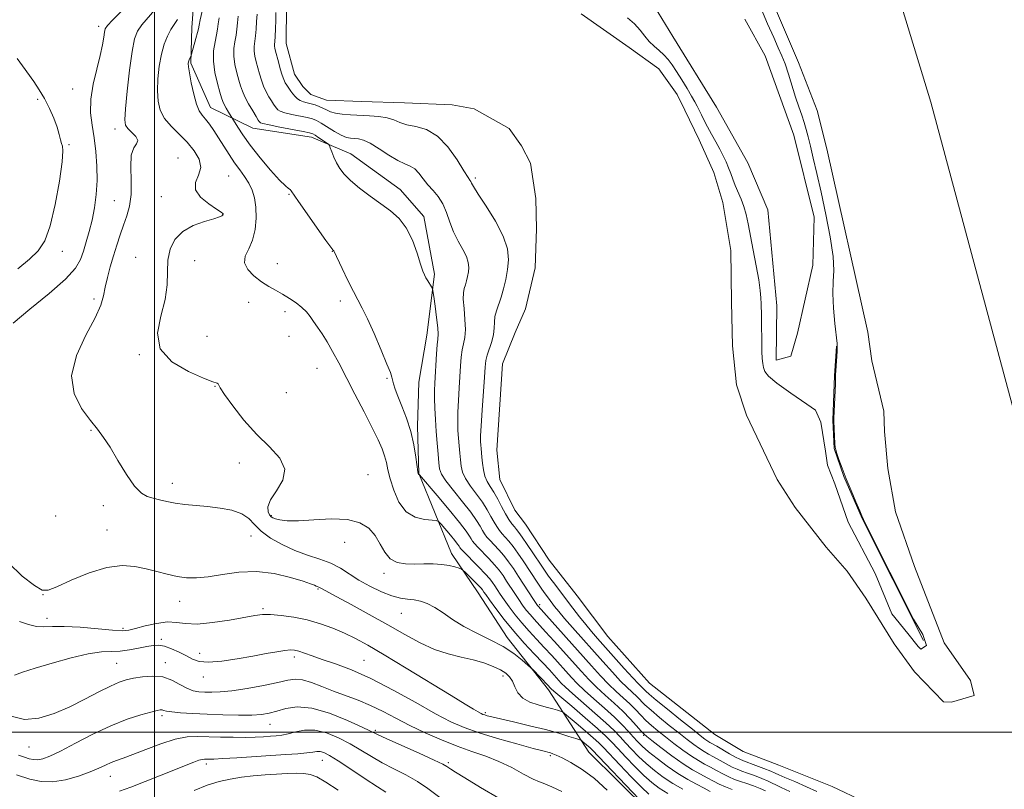
# Model space of a CAD drawing. Extents: x 2119800 to 2122700, y 357300 to 360200.
# Drawn here: x 2121955 to 2122282, y 358481 to 358736 of the extents above; entities that cross this region are included whole.
import ezdxf

# ---------------------------------------------------------------- set-up
doc = ezdxf.new("R2010")
doc.units = 0
doc.header["$MEASUREMENT"] = 0
for name, color, linetype, lineweight in [('32000', 7, 'Continuous', 0), ('DTM HARD BREAKLINE', 7, 'Continuous', 0), ('DTM SPOT ELEVATION', 2, 'Continuous', 13), ('INDEX CONTOUR', 41, 'Continuous', 13), ('INTERMEDIATE CONTOUR', 44, 'Continuous', 0), ('STREAM - RIVER CENTERLINE', 11, 'Continuous', 0), ('STREAM - RIVER DOUBLE LINE', 5, 'Continuous', 0)]:
    doc.layers.add(name, color=color, linetype=linetype, lineweight=lineweight)

msp = doc.modelspace()

# ---------------------------------------------------------------- linework, layer by layer
at = {"layer": '32000', "flags": 128}
for points in [[(2122000, 360000), (2122000, 357500)], [(2122500, 358500), (2120000, 358500)]]:
    msp.add_lwpolyline(points, dxfattribs=at)
at = {"layer": 'DTM HARD BREAKLINE'}
for points in [[(2122013.43, 358748.346, 843.534), (2122012.393, 358733.559, 842.704), (2122012.081, 358721.698, 841.8), (2122018.549, 358707.059, 841.234), (2122032.623, 358700.216, 838.822), (2122051.99, 358697.223, 838.558), (2122065.103, 358691.701, 837.314), (2122081.466, 358679.842, 837.276), (2122089.293, 358670.952, 837.578), (2122092.811, 358651.87, 837.729), (2122090.307, 358631.636, 838.859), (2122087.617, 358616.057, 839.312), (2122087.109, 358601.504, 839.651), (2122087.554, 358585.737, 839.953), (2122098.41, 358559.242, 843.458), (2122107.313, 358546.253, 844.816), (2122116.92, 358531.375, 845.343), (2122130.616, 358514.115, 846.436), (2122143.978, 358493.376, 850.847), (2122163.65, 358473.953, 850.319)], [(2122195.616, 358736.29, 835.806), (2122202.401, 358724.151, 835.806), (2122211.85, 358697.842, 835.203), (2122218.667, 358670.708, 835.09), (2122218.168, 358654.82, 834.713), (2122213.082, 358632.285, 834.713), (2122210.945, 358624.616, 834.826), (2122206.078, 358623.372, 834.713), (2122206.221, 358641.359, 834.75), (2122203.261, 358673.165, 835.391), (2122196.701, 358688.729, 835.618), (2122186.255, 358707.131, 835.693), (2122171.742, 358730.552, 835.542), (2122163.268, 358744.596, 835.542)], [(2122226.081, 358627.926, 834.034), (2122225.422, 358618.095, 834.034), (2122224.807, 358603.462, 834.034), (2122225.251, 358594.037, 834.034), (2122228.478, 358584.73, 834.034), (2122234.575, 358570.806, 834.034), (2122254.869, 358530.462, 834.034)]]:
    msp.add_polyline3d(points, dxfattribs=at)
at = {"layer": 'DTM SPOT ELEVATION'}
for p in [(2121981.47, 358733.9, 848.44), (2121972.82, 358713.23, 848.74), (2121961.28, 358709.8, 850.34), (2121986.95, 358699.88, 846.54), (2121971.64, 358694.77, 849.84), (2122007.83, 358690.31, 845.34), (2122024.55, 358684.31, 843.04), (2122106.31, 358683.67, 833.68), (2121986.71, 358676.19, 847.04), (2122002.24, 358677.49, 844.54), (2122044.54, 358678.22, 840.14), (2122022.55, 358671.68, 844.04), (2121969.4, 358659.44, 849.34), (2122058.92, 358659.4, 840.04), (2121993.79, 358657.38, 844.54), (2122013.33, 358656.28, 843.44), (2122040.68, 358655.34, 840.64), (2121979.96, 358643.55, 846.44), (2122031.25, 358642.52, 843.24), (2122061.56, 358642.93, 840.44), (2122043.24, 358639.39, 842.84), (2122017.39, 358631.19, 843.44), (2122044.55, 358631.17, 843.34), (2121994.98, 358625.15, 844.04), (2122053.8, 358620.65, 843.14), (2122077.02, 358617.28, 840.14), (2122020.07, 358614.65, 844.04), (2122043.71, 358612.53, 843.04), (2121978.97, 358600.07, 846.14), (2122028.13, 358589.19, 844.54), (2122070.78, 358585.43, 843.34), (2122005.85, 358582.54, 845.44), (2121983, 358575.07, 846.54), (2121967.27, 358571.72, 846.44), (2122038.69, 358571.8, 843.84), (2121984.3, 358567.08, 847.24), (2122032.02, 358565.07, 846.74), (2122063.07, 358562.97, 844.44), (2122076.03, 358552.71, 844.44), (2121963.07, 358545.56, 848.04), (2122054.21, 358547.54, 848.14), (2122008.29, 358543.45, 848.64), (2122127.65, 358542.29, 837.62), (2122035.9, 358540.99, 849.74), (2122081.84, 358539.41, 846.84), (2121964.33, 358537.81, 849.54), (2121989.56, 358534.51, 849.64), (2122002.27, 358530.81, 851.64), (2122014.96, 358526.17, 851.34), (2121987.5, 358522.82, 853.04), (2122003.53, 358523.04, 853.44), (2122046.3, 358524.94, 852.44), (2122069.4, 358523.82, 851.14), (2122016.23, 358518.32, 852.64), (2122115.47, 358518.67, 848.44), (2122109.7, 358506.51, 849.74), (2122002.46, 358505.55, 856.34), (2122038.27, 358502.68, 856.74), (2122073.14, 358500.67, 855.74), (2122162.14, 358498.95, 840.18), (2121958.42, 358495.17, 854.84), (2122055.66, 358490.66, 860.84), (2122097.43, 358489.92, 855.74), (2122131.19, 358492.3, 852.24), (2122017.12, 358489.49, 860.44), (2121985.38, 358485.38, 858.74)]:
    msp.add_point(p, dxfattribs=at)
at = {"layer": 'INDEX CONTOUR'}
for points in [[(2122191.413, 358481.069, 840), (2122189.211, 358481.901, 840), (2122187.186, 358482.836, 840), (2122185.236, 358483.863, 840), (2122183.216, 358484.956, 840), (2122180.978, 358486.137, 840), (2122178.363, 358487.604, 840), (2122175.209, 358489.602, 840), (2122171.502, 358492.228, 840), (2122167.812, 358494.994, 840), (2122164.859, 358497.269, 840), (2122163.123, 358498.631, 840), (2122162.137, 358499.506, 840), (2122161.197, 358500.532, 840), (2122159.731, 358502.2, 840), (2122157.698, 358504.423, 840), (2122155.192, 358506.968, 840), (2122152.332, 358509.629, 840), (2122149.349, 358512.305, 840), (2122146.504, 358514.921, 840), (2122143.96, 358517.457, 840), (2122141.499, 358520.104, 840), (2122132.493, 358530.151, 840), (2122129.628, 358533.311, 840), (2122125.79, 358537.483, 840), (2122124.458, 358538.998, 840), (2122123.231, 358540.519, 840), (2122122.018, 358542.153, 840), (2122120.754, 358543.965, 840), (2122119.403, 358545.981, 840), (2122116.714, 358550.093, 840), (2122115.502, 358551.92, 840), (2122114.235, 358553.678, 840), (2122112.708, 358555.541, 840), (2122110.813, 358557.604, 840), (2122107.161, 358561.352, 840), (2122106.066, 358562.523, 840), (2122105.411, 358563.337, 840), (2122104.953, 358564.067, 840), (2122104.403, 358565.028, 840), (2122103.293, 358566.679, 840), (2122101.111, 358569.519, 840), (2122097.617, 358573.756, 840), (2122093.653, 358578.436, 840), (2122087.784, 358585.269, 840), (2122087.655, 358585.383, 840), (2122087.599, 358585.387, 840), (2122087.528, 358585.404, 840), (2122087.459, 358585.446, 840), (2122087.393, 358585.607, 840), (2122087.278, 358586.308, 840), (2122086.63, 358591.161, 840), (2122085.947, 358595.246, 840), (2122084.914, 358599.738, 840), (2122083.515, 358604.118, 840), (2122081.995, 358608.076, 840), (2122080.668, 358611.352, 840), (2122079.773, 358613.766, 840), (2122079.243, 358615.459, 840), (2122078.683, 358617.658, 840), (2122078.167, 358619.188, 840), (2122077.043, 358622.043, 840), (2122075.115, 358626.674, 840), (2122072.774, 358632.119, 840), (2122070.558, 358637.063, 840), (2122068.854, 358640.575, 840), (2122065.933, 358646.097, 840), (2122064.093, 358649.762, 840), (2122062.203, 358653.651, 840), (2122059.401, 358659.553, 840), (2122059.354, 358659.614, 840), (2122059.235, 358659.707, 840), (2122059.083, 358659.875, 840), (2122058.436, 358660.745, 840), (2122056.808, 358663.013, 840), (2122053.955, 358667.031, 840), (2122050.608, 358671.777, 840), (2122047.741, 358675.888, 840), (2122045.323, 358679.435, 840), (2122044.938, 358679.842, 840), (2122044.412, 358680.192, 840), (2122043.364, 358681.055, 840), (2122041.444, 358682.984, 840), (2122038.481, 358686.302, 840), (2122035.012, 358690.424, 840), (2122031.75, 358694.535, 840), (2122029.266, 358697.953, 840), (2122027.568, 358700.533, 840), (2122024.574, 358705.498, 840), (2122023.788, 358706.829, 840), (2122023.089, 358708.081, 840), (2122022.619, 358709.077, 840), (2122022.225, 358710.225, 840), (2122021.678, 358712.077, 840), (2122020.849, 358715.004, 840), (2122020.001, 358718.631, 840), (2122019.497, 358722.401, 840), (2122019.584, 358725.835, 840), (2122020.049, 358728.784, 840), (2122020.566, 358731.18, 840), (2122020.891, 358733.042, 840), (2122021.121, 358734.741, 840), (2122021.438, 358736.737, 840)], [(2121954.731, 358653.54, 850), (2121958.543, 358656.757, 850), (2121961.447, 358659.574, 850), (2121963.632, 358662.902, 850), (2121965.43, 358667.822, 850), (2121967.082, 358674.899, 850), (2121968.466, 358682.643, 850), (2121969.368, 358689.048, 850), (2121969.653, 358692.663, 850), (2121969.497, 358694.24, 850), (2121969.156, 358695.089, 850), (2121968.816, 358696.299, 850), (2121968.38, 358698.102, 850), (2121967.68, 358700.512, 850), (2121966.597, 358703.486, 850), (2121965.189, 358706.754, 850), (2121963.561, 358709.99, 850), (2121961.809, 358712.943, 850), (2121959.981, 358715.665, 850), (2121956.261, 358720.879, 850), (2121954.469, 358723.314, 850)], [(2122160.645, 358477.863, 850), (2122145.035, 358494.225, 850), (2122144.404, 358494.814, 850), (2122141.993, 358496.87, 850), (2122141.52, 358497.234, 850), (2122140.918, 358497.506, 850), (2122139.672, 358497.918, 850), (2122137.362, 358498.65, 850), (2122133.961, 358499.667, 850), (2122129.537, 358500.878, 850), (2122124.3, 358502.182, 850), (2122119.03, 358503.425, 850), (2122114.646, 358504.44, 850), (2122111.827, 358505.108, 850), (2122110.276, 358505.502, 850), (2122109.454, 358505.742, 850), (2122108.872, 358505.95, 850), (2122108.238, 358506.248, 850), (2122107.308, 358506.757, 850), (2122105.764, 358507.652, 850), (2122102.986, 358509.316, 850), (2122098.279, 358512.185, 850), (2122083.401, 358521.309, 850), (2122076.106, 358525.728, 850), (2122070.661, 358528.921, 850), (2122066.591, 358531.127, 850), (2122063, 358532.842, 850), (2122059.155, 358534.46, 850), (2122054.993, 358535.96, 850), (2122050.614, 358537.222, 850), (2122046.166, 358538.148, 850), (2122041.992, 358538.739, 850), (2122038.482, 358539.021, 850), (2122035.8, 358539.013, 850), (2122033.212, 358538.707, 850), (2122024.827, 358537.198, 850), (2122019.226, 358536.343, 850), (2122014.109, 358535.881, 850), (2122010.302, 358536.031, 850), (2122007.305, 358536.432, 850), (2122004.29, 358536.578, 850), (2122000.683, 358536.11, 850), (2121996.925, 358535.257, 850), (2121993.716, 358534.395, 850), (2121991.446, 358533.836, 850), (2121989.285, 358533.638, 850), (2121986.098, 358533.795, 850), (2121975.366, 358534.79, 850), (2121970.038, 358535.119, 850), (2121966.151, 358535.076, 850), (2121963.34, 358534.924, 850), (2121960.907, 358535.036, 850), (2121958.257, 358535.68, 850), (2121955.211, 358536.71, 850)], [(2122076.716, 358480.138, 860), (2122073.935, 358481.917, 860), (2122069.828, 358484.636, 860), (2122065.119, 358487.784, 860), (2122060.891, 358490.567, 860), (2122057.972, 358492.369, 860), (2122056.141, 358493.295, 860), (2122054.922, 358493.631, 860), (2122053.848, 358493.632, 860), (2122052.51, 358493.442, 860), (2122050.51, 358493.171, 860), (2122047.526, 358492.908, 860), (2122043.535, 358492.641, 860), (2122038.586, 358492.33, 860), (2122027.231, 358491.59, 860), (2122022.593, 358491.3, 860), (2122019.663, 358491.15, 860), (2122018.086, 358491.108, 860), (2122016.582, 358491.133, 860), (2122015.808, 358491.039, 860), (2122014.694, 358490.733, 860), (2122013.006, 358490.114, 860), (2122010.493, 358489.112, 860), (2122006.898, 358487.666, 860), (2122002.153, 358485.782, 860), (2121996.946, 358483.736, 860), (2121992.151, 358481.877, 860), (2121988.386, 358480.449, 860)]]:
    msp.add_polyline3d(points, dxfattribs=at)
at = {"layer": 'INTERMEDIATE CONTOUR'}
for points in [[(2122156.722, 358736.794, 834), (2122159.081, 358734.742, 834), (2122160.961, 358732.694, 834), (2122162.515, 358730.724, 834), (2122164.002, 358728.921, 834), (2122165.618, 358727.338, 834), (2122167.284, 358725.898, 834), (2122168.856, 358724.492, 834), (2122170.247, 358722.997, 834), (2122171.586, 358721.235, 834), (2122173.058, 358719.015, 834), (2122174.772, 358716.26, 834), (2122176.523, 358713.352, 834), (2122178.027, 358710.783, 834), (2122179.085, 358708.905, 834), (2122179.836, 358707.485, 834), (2122181.266, 358704.583, 834), (2122182.197, 358702.73, 834), (2122183.324, 358700.594, 834), (2122184.647, 358698.207, 834), (2122186.048, 358695.714, 834), (2122187.38, 358693.285, 834), (2122188.525, 358691.052, 834), (2122189.486, 358688.996, 834), (2122190.292, 358687.057, 834), (2122190.989, 358685.173, 834), (2122191.673, 358683.265, 834), (2122192.455, 358681.248, 834), (2122194.412, 358676.711, 834), (2122195.334, 358674.238, 834), (2122196.074, 358671.608, 834), (2122196.743, 358668.524, 834), (2122198.463, 358659.751, 834), (2122199.458, 358654.557, 834), (2122200.271, 358649.901, 834), (2122200.743, 358646.427, 834), (2122200.948, 358643.923, 834), (2122201.023, 358641.963, 834), (2122201.131, 358638.143, 834), (2122201.178, 358635.67, 834), (2122201.262, 358629.234, 834), (2122201.335, 358626.208, 834), (2122201.453, 358623.9, 834), (2122201.625, 358622.194, 834), (2122201.862, 358620.846, 834), (2122202.29, 358619.582, 834), (2122203.513, 358617.998, 834), (2122206.251, 358615.658, 834), (2122210.852, 358612.349, 834), (2122216.164, 358608.746, 834), (2122219.115, 358606.778, 834), (2122220.886, 358602.794, 834), (2122222.435, 358593.19, 834), (2122223.055, 358588.542, 834), (2122225.533, 358582.346, 834), (2122229.871, 358569.644, 834), (2122238.855, 358552.604, 834), (2122244.432, 358539.282, 834), (2122249.699, 358532.776, 834), (2122253.107, 358528.438, 834), (2122254.036, 358527.509, 834), (2122255.895, 358528.748, 834), (2122254.656, 358532.466, 834), (2122251.527, 358537.461, 834), (2122235.862, 358568.673, 834), (2122234.97, 358570.484, 834), (2122234.815, 358570.841, 834), (2122234.754, 358571.033, 834), (2122234.478, 358571.712, 834), (2122233.767, 358573.377, 834), (2122232.489, 358576.33, 834), (2122230.877, 358580.102, 834), (2122229.253, 358584.033, 834), (2122227.89, 358587.546, 834), (2122226.852, 358590.396, 834), (2122226.15, 358592.422, 834), (2122225.773, 358593.602, 834), (2122225.614, 358594.458, 834), (2122225.54, 358595.651, 834), (2122225.2, 358603.068, 834), (2122225.207, 358604.122, 834), (2122225.663, 358615.517, 834), (2122225.756, 358618.456, 834), (2122225.819, 358619.748, 834), (2122226.231, 358626.252, 834), (2122226.287, 358627.545, 834), (2122226.213, 358628.857, 834), (2122225.505, 358635.417, 834), (2122225.053, 358640.546, 834), (2122224.839, 358645.456, 834), (2122224.987, 358649.359, 834), (2122225.165, 358653.051, 834), (2122224.928, 358657.72, 834), (2122223.965, 358664.167, 834), (2122222.508, 358671.63, 834), (2122220.925, 358678.958, 834), (2122219.522, 358685.207, 834), (2122218.351, 358690.272, 834), (2122217.406, 358694.257, 834), (2122216.659, 358697.312, 834), (2122216.004, 358699.781, 834), (2122215.318, 358702.055, 834), (2122214.5, 358704.482, 834), (2122213.548, 358707.243, 834), (2122212.483, 358710.478, 834), (2122210.162, 358718.055, 834), (2122209.029, 358721.484, 834), (2122207.952, 358724.215, 834), (2122206.755, 358726.847, 834), (2122205.215, 358730.203, 834), (2122203.205, 358734.812, 834), (2122198.918, 358744.913, 834)], [(2121953.157, 358635.63, 848), (2121958.717, 358640.266, 848), (2121965.04, 358645.401, 848), (2121970.478, 358650.13, 848), (2121973.804, 358653.792, 848), (2121975.491, 358656.712, 848), (2121976.433, 358659.459, 848), (2121977.36, 358662.504, 848), (2121978.341, 358665.926, 848), (2121979.282, 358669.703, 848), (2121980.09, 358673.813, 848), (2121980.68, 358678.209, 848), (2121980.972, 358682.843, 848), (2121980.911, 358687.639, 848), (2121980.55, 358692.416, 848), (2121979.97, 358696.963, 848), (2121979.295, 358701.17, 848), (2121978.817, 358705.313, 848), (2121978.868, 358709.767, 848), (2121979.651, 358714.742, 848), (2121980.847, 358719.795, 848), (2121982.005, 358724.32, 848), (2121982.772, 358727.835, 848), (2121983.198, 358730.361, 848), (2121983.429, 358732.044, 848), (2121983.676, 358733.12, 848), (2121984.393, 358734.203, 848), (2121986.097, 358735.996, 848), (2121989.056, 358738.956, 848)], [(2122170.1, 358479.728, 846), (2122167.272, 358481.501, 846), (2122164.784, 358483.394, 846), (2122162.198, 358485.722, 846), (2122159.223, 358488.654, 846), (2122156.177, 358491.795, 846), (2122153.529, 358494.604, 846), (2122151.53, 358496.752, 846), (2122149.567, 358498.74, 846), (2122146.81, 358501.275, 846), (2122142.765, 358504.791, 846), (2122138.274, 358508.615, 846), (2122132.356, 358513.639, 846), (2122131.458, 358514.433, 846), (2122131.171, 358514.724, 846), (2122130.494, 358515.458, 846), (2122125.362, 358520.776, 846), (2122124.764, 358521.345, 846), (2122123.729, 358522.28, 846), (2122121.844, 358523.93, 846), (2122119.083, 358526.095, 846), (2122115.521, 358528.437, 846), (2122111.297, 358530.689, 846), (2122106.808, 358532.874, 846), (2122102.52, 358535.089, 846), (2122098.798, 358537.374, 846), (2122095.617, 358539.548, 846), (2122092.854, 358541.373, 846), (2122090.393, 358542.671, 846), (2122088.139, 358543.492, 846), (2122086.007, 358543.943, 846), (2122083.879, 358544.171, 846), (2122081.521, 358544.473, 846), (2122078.669, 358545.188, 846), (2122075.178, 358546.549, 846), (2122071.384, 358548.39, 846), (2122067.744, 358550.442, 846), (2122061.603, 358554.346, 846), (2122058.442, 358556, 846), (2122054.788, 358557.401, 846), (2122050.74, 358558.745, 846), (2122046.5, 358560.284, 846), (2122042.296, 358562.199, 846), (2122038.459, 358564.382, 846), (2122035.348, 358566.658, 846), (2122033.135, 358568.853, 846), (2122031.253, 358570.821, 846), (2122028.949, 358572.422, 846), (2122025.677, 358573.561, 846), (2122021.723, 358574.319, 846), (2122017.58, 358574.823, 846), (2122010.093, 358575.53, 846), (2122006.896, 358575.924, 846), (2122004.097, 358576.436, 846), (2122001.654, 358577.011, 846), (2121999.513, 358577.56, 846), (2121997.581, 358578.119, 846), (2121995.63, 358579.226, 846), (2121993.393, 358581.54, 846), (2121990.717, 358585.432, 846), (2121987.881, 358590.101, 846), (2121985.273, 358594.456, 846), (2121983.137, 358597.726, 846), (2121981.128, 358600.424, 846), (2121978.757, 358603.381, 846), (2121975.825, 358607.283, 846), (2121973.312, 358612.226, 846), (2121972.489, 358618.156, 846), (2121974.164, 358624.873, 846), (2121977.287, 358631.589, 846), (2121980.344, 358637.369, 846), (2121982.178, 358641.566, 846), (2121983.062, 358644.688, 846), (2121983.623, 358647.532, 846), (2121984.369, 358650.729, 846), (2121985.323, 358654.24, 846), (2121986.384, 358657.857, 846), (2121987.471, 358661.403, 846), (2121988.573, 358664.808, 846), (2121989.694, 358668.033, 846), (2121990.804, 358671.109, 846), (2121991.723, 358674.361, 846), (2121992.236, 358678.187, 846), (2121992.242, 358682.769, 846), (2121992.105, 358687.429, 846), (2121992.305, 358691.274, 846), (2121993.127, 358693.676, 846), (2121994.07, 358695.062, 846), (2121994.438, 358696.123, 846), (2121993.757, 358697.395, 846), (2121992.443, 358698.79, 846), (2121991.137, 358700.064, 846), (2121990.356, 358701.19, 846), (2121990.128, 358703.01, 846), (2121990.356, 358706.582, 846), (2121990.936, 358712.491, 846), (2121991.721, 358719.434, 846), (2121992.552, 358725.631, 846), (2121993.346, 358729.766, 846), (2121994.315, 358732.37, 846), (2121995.745, 358734.434, 846), (2122000.103, 358739.386, 846)], [(2122184.203, 358480.412, 842), (2122182.172, 358481.485, 842), (2122179.675, 358482.775, 842), (2122176.732, 358484.37, 842), (2122173.443, 358486.359, 842), (2122169.953, 358488.759, 842), (2122166.596, 358491.285, 842), (2122163.75, 358493.581, 842), (2122161.672, 358495.398, 842), (2122160.111, 358496.927, 842), (2122158.695, 358498.469, 842), (2122157.079, 358500.281, 842), (2122155.05, 358502.455, 842), (2122152.427, 358505.036, 842), (2122149.152, 358508.006, 842), (2122145.659, 358511.074, 842), (2122142.507, 358513.88, 842), (2122140.092, 358516.184, 842), (2122138.152, 358518.214, 842), (2122131.677, 358525.409, 842), (2122129.147, 358528.16, 842), (2122126.619, 358530.86, 842), (2122124.148, 358533.531, 842), (2122121.776, 358536.232, 842), (2122119.552, 358538.978, 842), (2122117.56, 358541.613, 842), (2122115.888, 358543.937, 842), (2122114.594, 358545.804, 842), (2122113.604, 358547.284, 842), (2122112.81, 358548.498, 842), (2122112.07, 358549.597, 842), (2122111.116, 358550.836, 842), (2122109.641, 358552.5, 842), (2122107.494, 358554.732, 842), (2122101.941, 358560.326, 842), (2122101.4, 358560.931, 842), (2122101.169, 358561.276, 842), (2122100.937, 358561.681, 842), (2122100.469, 358562.378, 842), (2122099.549, 358563.575, 842), (2122098.076, 358565.362, 842), (2122095.003, 358568.971, 842), (2122094.151, 358569.883, 842), (2122093.363, 358570.236, 842), (2122089.497, 358570.508, 842), (2122086.423, 358571.252, 842), (2122083.416, 358573.082, 842), (2122081.027, 358576.289, 842), (2122079.291, 358580.228, 842), (2122078.112, 358584.024, 842), (2122077.371, 358587.016, 842), (2122076.843, 358589.394, 842), (2122076.276, 358591.566, 842), (2122075.43, 358593.937, 842), (2122074.115, 358596.926, 842), (2122072.151, 358600.951, 842), (2122069.467, 358606.22, 842), (2122066.425, 358612.093, 842), (2122061.038, 358622.417, 842), (2122059.001, 358626.229, 842), (2122057.223, 358629.367, 842), (2122055.576, 358632.019, 842), (2122054.065, 358634.272, 842), (2122052.728, 358636.184, 842), (2122051.556, 358637.826, 842), (2122050.354, 358639.313, 842), (2122048.88, 358640.767, 842), (2122046.966, 358642.276, 842), (2122044.74, 358643.784, 842), (2122042.408, 358645.197, 842), (2122040.123, 358646.472, 842), (2122037.834, 358647.77, 842), (2122035.441, 358649.302, 842), (2122032.962, 358651.213, 842), (2122030.879, 358653.38, 842), (2122029.793, 358655.616, 842), (2122030.083, 358657.814, 842), (2122031.239, 358660.196, 842), (2122032.527, 358663.067, 842), (2122033.351, 358666.599, 842), (2122033.665, 358670.431, 842), (2122033.559, 358674.068, 842), (2122033.111, 358677.131, 842), (2122032.338, 358679.701, 842), (2122031.245, 358681.973, 842), (2122029.851, 358684.135, 842), (2122028.236, 358686.343, 842), (2122026.496, 358688.744, 842), (2122024.717, 358691.427, 842), (2122021.244, 358696.968, 842), (2122019.636, 358699.426, 842), (2122018.168, 358701.524, 842), (2122016.88, 358703.195, 842), (2122015.791, 358704.49, 842), (2122014.834, 358705.925, 842), (2122013.92, 358708.134, 842), (2122012.998, 358711.483, 842), (2122012.16, 358715.272, 842), (2122011.538, 358718.533, 842), (2122011.225, 358720.548, 842), (2122011.174, 358721.601, 842), (2122011.301, 358722.227, 842), (2122011.525, 358722.852, 842), (2122012.116, 358724.265, 842), (2122012.266, 358724.746, 842), (2122013.696, 358729.891, 842), (2122014.218, 358731.857, 842), (2122014.531, 358733.168, 842), (2122014.779, 358734.346, 842), (2122015.167, 358736.139, 842), (2122015.833, 358739.02, 842)], [(2122210.557, 358480.433, 836), (2122207.697, 358481.695, 836), (2122205.913, 358482.549, 836), (2122204.721, 358483.176, 836), (2122203.372, 358483.828, 836), (2122201.329, 358484.685, 836), (2122198.89, 358485.635, 836), (2122196.561, 358486.494, 836), (2122194.709, 358487.146, 836), (2122193.123, 358487.74, 836), (2122191.451, 358488.495, 836), (2122189.449, 358489.555, 836), (2122185.303, 358491.9, 836), (2122183.654, 358492.807, 836), (2122182.187, 358493.637, 836), (2122180.643, 358494.614, 836), (2122178.795, 358495.929, 836), (2122176.539, 358497.644, 836), (2122173.805, 358499.784, 836), (2122170.617, 358502.313, 836), (2122167.375, 358504.938, 836), (2122164.571, 358507.303, 836), (2122162.556, 358509.147, 836), (2122159.838, 358511.861, 836), (2122156.698, 358514.805, 836), (2122154.498, 358517.004, 836), (2122151.742, 358519.951, 836), (2122148.566, 358523.468, 836), (2122138.546, 358534.722, 836), (2122135.899, 358537.756, 836), (2122133.982, 358540.038, 836), (2122132.625, 358541.738, 836), (2122130.566, 358544.438, 836), (2122129.527, 358545.842, 836), (2122128.374, 358547.474, 836), (2122127.049, 358549.438, 836), (2122122.188, 358556.839, 836), (2122120.451, 358559.395, 836), (2122118.841, 358561.624, 836), (2122117.451, 358563.349, 836), (2122116.265, 358564.684, 836), (2122115.236, 358565.814, 836), (2122114.315, 358566.918, 836), (2122113.435, 358568.148, 836), (2122112.522, 358569.649, 836), (2122111.499, 358571.529, 836), (2122110.252, 358573.753, 836), (2122108.662, 358576.249, 836), (2122106.699, 358578.924, 836), (2122104.687, 358581.603, 836), (2122103.041, 358584.09, 836), (2122102.06, 358586.257, 836), (2122101.59, 358588.25, 836), (2122101.36, 358590.282, 836), (2122101.149, 358592.519, 836), (2122100.932, 358594.93, 836), (2122100.73, 358597.433, 836), (2122100.571, 358600, 836), (2122100.489, 358602.812, 836), (2122100.524, 358606.1, 836), (2122100.698, 358609.984, 836), (2122100.954, 358614.126, 836), (2122101.445, 358621.479, 836), (2122101.682, 358624.323, 836), (2122102.007, 358626.694, 836), (2122102.451, 358628.737, 836), (2122102.864, 358630.836, 836), (2122103.054, 358633.44, 836), (2122102.9, 358636.801, 836), (2122102.58, 358640.403, 836), (2122102.346, 358643.534, 836), (2122102.388, 358645.681, 836), (2122102.653, 358647.113, 836), (2122103.027, 358648.294, 836), (2122103.408, 358649.599, 836), (2122103.75, 358651.042, 836), (2122104.02, 358652.543, 836), (2122104.159, 358654.064, 836), (2122104.006, 358655.722, 836), (2122103.374, 358657.671, 836), (2122102.166, 358660.03, 836), (2122100.639, 358662.767, 836), (2122099.143, 358665.817, 836), (2122097.924, 358669.074, 836), (2122096.828, 358672.29, 836), (2122095.597, 358675.175, 836), (2122094.054, 358677.536, 836), (2122092.323, 358679.542, 836), (2122090.608, 358681.455, 836), (2122089.06, 358683.445, 836), (2122087.638, 358685.311, 836), (2122086.248, 358686.759, 836), (2122084.774, 358687.635, 836), (2122082.996, 358688.345, 836), (2122080.671, 358689.438, 836), (2122077.686, 358691.266, 836), (2122074.45, 358693.4, 836), (2122071.503, 358695.219, 836), (2122069.254, 358696.254, 836), (2122067.586, 358696.664, 836), (2122064.996, 358696.842, 836), (2122063.608, 358697.133, 836), (2122061.868, 358697.843, 836), (2122059.666, 358699.081, 836), (2122055.236, 358701.864, 836), (2122053.692, 358702.725, 836), (2122052.314, 358703.258, 836), (2122050.576, 358703.689, 836), (2122045.458, 358704.764, 836), (2122043.145, 358705.326, 836), (2122041.672, 358705.837, 836), (2122040.866, 358706.324, 836), (2122040.389, 358706.836, 836), (2122039.949, 358707.426, 836), (2122039.433, 358708.188, 836), (2122038.774, 358709.223, 836), (2122037.935, 358710.6, 836), (2122037.013, 358712.267, 836), (2122036.138, 358714.138, 836), (2122035.407, 358716.131, 836), (2122034.793, 358718.177, 836), (2122033.698, 358722.167, 836), (2122033.262, 358724.009, 836), (2122033.031, 358725.702, 836), (2122033.07, 358727.256, 836), (2122033.52, 358730.749, 836), (2122033.687, 358733.061, 836), (2122033.817, 358735.566, 836), (2122033.979, 358737.935, 836)], [(2122219.472, 358480.393, 834), (2122216.075, 358481.984, 834), (2122212.18, 358483.661, 834), (2122208.872, 358485.056, 834), (2122206.899, 358485.92, 834), (2122205.663, 358486.483, 834), (2122204.234, 358487.095, 834), (2122201.952, 358488.005, 834), (2122199.251, 358489.049, 834), (2122195.204, 358490.566, 834), (2122193.977, 358491.076, 834), (2122192.571, 358491.793, 834), (2122190.58, 358492.914, 834), (2122186.347, 358495.372, 834), (2122184.099, 358496.654, 834), (2122183.36, 358497.12, 834), (2122182.441, 358497.78, 834), (2122180.902, 358498.968, 834), (2122178.279, 358501.041, 834), (2122174.365, 358504.154, 834), (2122169.993, 358507.654, 834), (2122166.258, 358510.689, 834), (2122163.968, 358512.62, 834), (2122162.804, 358513.677, 834), (2122162.162, 358514.307, 834), (2122161.48, 358514.954, 834), (2122160.372, 358516.055, 834), (2122158.495, 358518.045, 834), (2122155.668, 358521.16, 834), (2122146.807, 358531.107, 834), (2122144.819, 358533.397, 834), (2122142.933, 358535.676, 834), (2122140.866, 358538.299, 834), (2122138.65, 358541.187, 834), (2122132.248, 358549.602, 834), (2122130.631, 358551.764, 834), (2122129.424, 358553.447, 834), (2122128.36, 358555.014, 834), (2122125.401, 358559.5, 834), (2122123.543, 358562.279, 834), (2122121.907, 358564.665, 834), (2122120.77, 358566.221, 834), (2122119.979, 358567.204, 834), (2122119.274, 358568.045, 834), (2122118.44, 358569.115, 834), (2122117.446, 358570.554, 834), (2122116.307, 358572.439, 834), (2122115.048, 358574.779, 834), (2122113.74, 358577.281, 834), (2122112.464, 358579.584, 834), (2122111.299, 358581.439, 834), (2122110.302, 358583.073, 834), (2122109.527, 358584.828, 834), (2122109.005, 358586.935, 834), (2122108.68, 358589.177, 834), (2122108.476, 358591.224, 834), (2122108.215, 358594.092, 834), (2122108.127, 358595.181, 834), (2122108.067, 358596.364, 834), (2122108.085, 358598.264, 834), (2122108.243, 358601.591, 834), (2122108.571, 358606.701, 834), (2122109.346, 358617.661, 834), (2122109.598, 358621.056, 834), (2122109.856, 358623.212, 834), (2122110.287, 358625.006, 834), (2122111.77, 358629.495, 834), (2122112.367, 358631.842, 834), (2122112.608, 358633.962, 834), (2122112.675, 358635.9, 834), (2122112.839, 358637.764, 834), (2122113.307, 358639.67, 834), (2122114.843, 358644.158, 834), (2122115.665, 358646.973, 834), (2122116.403, 358650.083, 834), (2122116.985, 358653.321, 834), (2122117.285, 358656.603, 834), (2122116.956, 358660.178, 834), (2122115.594, 358664.382, 834), (2122113.017, 358669.336, 834), (2122109.933, 358674.31, 834), (2122107.272, 358678.365, 834), (2122105.731, 358680.815, 834), (2122105.074, 358681.995, 834), (2122104.832, 358682.498, 834), (2122104.56, 358682.923, 834), (2122103.908, 358683.896, 834), (2122102.547, 358686.048, 834), (2122100.256, 358689.705, 834), (2122097.224, 358693.961, 834), (2122093.744, 358697.601, 834), (2122090.115, 358699.732, 834), (2122086.649, 358700.744, 834), (2122083.66, 358701.343, 834), (2122081.331, 358702.088, 834), (2122079.306, 358702.923, 834), (2122077.097, 358703.643, 834), (2122074.344, 358704.094, 834), (2122071.211, 358704.331, 834), (2122064.945, 358704.591, 834), (2122062.238, 358704.787, 834), (2122059.999, 358705.117, 834), (2122058.301, 358705.62, 834), (2122056.97, 358706.231, 834), (2122055.772, 358706.854, 834), (2122054.519, 358707.413, 834), (2122053.208, 358707.892, 834), (2122051.885, 358708.291, 834), (2122050.594, 358708.624, 834), (2122049.385, 358708.959, 834), (2122048.313, 358709.378, 834), (2122047.408, 358709.948, 834), (2122046.623, 358710.67, 834), (2122045.893, 358711.527, 834), (2122045.168, 358712.492, 834), (2122044.473, 358713.487, 834), (2122043.852, 358714.422, 834), (2122043.328, 358715.272, 834), (2122042.841, 358716.276, 834), (2122042.315, 358717.738, 834), (2122041.699, 358719.827, 834), (2122041.064, 358722.175, 834), (2122040.122, 358725.748, 834), (2122039.892, 358726.697, 834), (2122039.798, 358727.352, 834), (2122039.813, 358727.966, 834), (2122039.895, 358728.899, 834), (2122039.997, 358730.533, 834), (2122040.085, 358733.071, 834), (2122040.164, 358735.978, 834), (2122040.25, 358738.534, 834)], [(2122175.13, 358481.114, 844), (2122171.772, 358483.044, 844), (2122168.612, 358485.13, 844), (2122165.69, 358487.34, 844), (2122162.974, 358489.651, 844), (2122160.447, 358492.026, 844), (2122158.144, 358494.361, 844), (2122156.112, 358496.536, 844), (2122154.304, 358498.517, 844), (2122152.309, 358500.597, 844), (2122149.619, 358503.156, 844), (2122145.958, 358506.399, 844), (2122138.51, 358512.839, 844), (2122136.224, 358514.911, 844), (2122134.805, 358516.323, 844), (2122132.482, 358518.894, 844), (2122130.86, 358520.667, 844), (2122128.666, 358523.009, 844), (2122125.803, 358526.027, 844), (2122122.505, 358529.58, 844), (2122119.093, 358533.466, 844), (2122115.873, 358537.437, 844), (2122113.102, 358541.073, 844), (2122111.022, 358543.909, 844), (2122109.786, 358545.627, 844), (2122109.181, 358546.49, 844), (2122108.669, 358547.245, 844), (2122108.231, 358547.762, 844), (2122107.369, 358548.674, 844), (2122105.968, 358550.09, 844), (2122103.027, 358553.007, 844), (2122102.24, 358553.759, 844), (2122101.696, 358554.118, 844), (2122100.929, 358554.392, 844), (2122099.566, 358554.811, 844), (2122097.614, 358555.287, 844), (2122095.173, 358555.658, 844), (2122092.355, 358555.806, 844), (2122089.308, 358555.801, 844), (2122086.191, 358555.76, 844), (2122083.166, 358555.836, 844), (2122080.411, 358556.32, 844), (2122078.105, 358557.538, 844), (2122076.335, 358559.68, 844), (2122074.817, 358562.391, 844), (2122073.172, 358565.182, 844), (2122071.032, 358567.614, 844), (2122068.067, 358569.451, 844), (2122063.956, 358570.51, 844), (2122058.608, 358570.714, 844), (2122052.84, 358570.424, 844), (2122047.698, 358570.105, 844), (2122043.99, 358570.119, 844), (2122041.581, 358570.392, 844), (2122040.097, 358570.744, 844), (2122039.191, 358571.053, 844), (2122038.614, 358571.434, 844), (2122038.139, 358572.064, 844), (2122037.667, 358573.111, 844), (2122037.598, 358574.714, 844), (2122038.458, 358577.004, 844), (2122040.453, 358580.037, 844), (2122042.505, 358583.555, 844), (2122043.218, 358587.227, 844), (2122041.584, 358590.825, 844), (2122038.157, 358594.557, 844), (2122033.882, 358598.739, 844), (2122029.622, 358603.491, 844), (2122025.913, 358608.163, 844), (2122023.212, 358611.908, 844), (2122021.805, 358614.115, 844), (2122021.13, 358615.449, 844), (2122020.708, 358615.663, 844), (2122019.326, 358616.171, 844), (2122016.251, 358617.36, 844), (2122011.207, 358619.552, 844), (2122005.741, 358622.798, 844), (2122001.86, 358627.081, 844), (2122000.97, 358632.288, 844), (2122002.07, 358637.928, 844), (2122003.56, 358643.414, 844), (2122004.212, 358648.287, 844), (2122004.29, 358652.591, 844), (2122004.432, 358656.493, 844), (2122005.189, 358660.109, 844), (2122006.78, 358663.323, 844), (2122009.342, 358665.967, 844), (2122012.843, 358667.924, 844), (2122016.583, 358669.285, 844), (2122019.698, 358670.196, 844), (2122021.543, 358670.793, 844), (2122022.364, 358671.164, 844), (2122022.627, 358671.392, 844), (2122022.726, 358671.547, 844), (2122022.759, 358671.666, 844), (2122022.749, 358671.777, 844), (2122022.644, 358671.947, 844), (2122022.074, 358672.402, 844), (2122020.595, 358673.406, 844), (2122018.029, 358675.128, 844), (2122015.286, 358677.36, 844), (2122013.548, 358679.797, 844), (2122013.592, 358682.204, 844), (2122014.591, 358684.622, 844), (2122015.314, 358687.163, 844), (2122014.803, 358689.896, 844), (2122013.177, 358692.732, 844), (2122010.827, 358695.539, 844), (2122008.143, 358698.224, 844), (2122005.517, 358700.83, 844), (2122003.342, 358703.436, 844), (2122001.918, 358706.14, 844), (2122001.174, 358709.116, 844), (2122000.947, 358712.557, 844), (2122001.093, 358716.548, 844), (2122001.547, 358720.744, 844), (2122002.263, 358724.695, 844), (2122003.19, 358728.034, 844), (2122004.259, 358730.739, 844), (2122005.394, 358732.872, 844), (2122007.655, 358736.233, 844)], [(2122202.511, 358480.562, 838), (2122200.707, 358481.365, 838), (2122198.528, 358482.222, 838), (2122196.285, 358483.03, 838), (2122194.213, 358483.726, 838), (2122192.268, 358484.405, 838), (2122190.331, 358485.198, 838), (2122188.317, 358486.195, 838), (2122186.269, 358487.314, 838), (2122184.26, 358488.428, 838), (2122182.316, 358489.472, 838), (2122180.275, 358490.621, 838), (2122177.926, 358492.108, 838), (2122175.148, 358494.078, 838), (2122172.176, 358496.319, 838), (2122169.332, 358498.527, 838), (2122166.87, 358500.472, 838), (2122164.756, 358502.222, 838), (2122162.884, 358503.917, 838), (2122161.143, 358505.673, 838), (2122159.4, 358507.508, 838), (2122157.515, 358509.414, 838), (2122155.381, 358511.404, 838), (2122153.024, 358513.555, 838), (2122150.501, 358515.962, 838), (2122147.828, 358518.73, 838), (2122144.846, 358521.994, 838), (2122127.14, 358541.764, 838), (2122126.91, 358542.06, 838), (2122126.476, 358542.693, 838), (2122125.621, 358543.993, 838), (2122120.617, 358551.688, 838), (2122118.933, 358554.243, 838), (2122117.354, 358556.52, 838), (2122115.774, 358558.582, 838), (2122114.132, 358560.476, 838), (2122112.551, 358562.163, 838), (2122111.199, 358563.583, 838), (2122110.191, 358564.721, 838), (2122109.423, 358565.742, 838), (2122108.738, 358566.858, 838), (2122107.95, 358568.279, 838), (2122106.765, 358570.225, 838), (2122104.86, 358572.915, 838), (2122102.099, 358576.409, 838), (2122099.072, 358580.133, 838), (2122096.555, 358583.351, 838), (2122095.116, 358585.578, 838), (2122094.499, 358587.323, 838), (2122094.243, 358589.341, 838), (2122093.97, 358592.207, 838), (2122093.648, 358595.767, 838), (2122093.334, 358599.684, 838), (2122093.074, 358603.636, 838), (2122092.892, 358607.36, 838), (2122092.806, 358610.61, 838), (2122092.824, 358613.266, 838), (2122092.929, 358615.722, 838), (2122093.509, 358625.434, 838), (2122093.727, 358628.382, 838), (2122093.918, 358630.31, 838), (2122093.999, 358631.887, 838), (2122093.877, 358634.057, 838), (2122093.5, 358637.428, 838), (2122093.003, 358641.26, 838), (2122092.563, 358644.473, 838), (2122092.299, 358646.288, 838), (2122092.099, 358647.119, 838), (2122091.79, 358647.677, 838), (2122090.595, 358649.573, 838), (2122089.966, 358650.613, 838), (2122089.462, 358651.55, 838), (2122088.938, 358652.861, 838), (2122088.187, 358655.16, 838), (2122087.038, 358658.806, 838), (2122085.46, 358663.126, 838), (2122083.457, 358667.188, 838), (2122081.037, 358670.304, 838), (2122078.207, 358672.759, 838), (2122074.979, 358675.082, 838), (2122071.437, 358677.666, 838), (2122067.954, 358680.357, 838), (2122064.977, 358682.868, 838), (2122062.833, 358684.991, 838), (2122061.369, 358686.856, 838), (2122060.311, 358688.672, 838), (2122059.438, 358690.568, 838), (2122058.736, 358692.337, 838), (2122058.245, 358693.693, 838), (2122057.949, 358694.457, 838), (2122057.619, 358694.888, 838), (2122056.972, 358695.358, 838), (2122054.48, 358697.043, 838), (2122053.288, 358697.834, 838), (2122052.447, 358698.321, 838), (2122051.367, 358698.659, 838), (2122049.268, 358699.087, 838), (2122041.531, 358700.569, 838), (2122037.976, 358701.274, 838), (2122035.937, 358701.726, 838), (2122035.109, 358701.979, 838), (2122034.885, 358702.144, 838), (2122034.73, 358702.36, 838), (2122034.394, 358702.889, 838), (2122033.695, 358704.023, 838), (2122032.542, 358705.928, 838), (2122031.184, 358708.257, 838), (2122029.961, 358710.537, 838), (2122029.116, 358712.435, 838), (2122028.522, 358714.18, 838), (2122027.956, 358716.143, 838), (2122027.273, 358718.585, 838), (2122026.631, 358721.32, 838), (2122026.264, 358724.051, 838), (2122026.327, 358726.545, 838), (2122026.664, 358728.822, 838), (2122027.043, 358730.964, 838), (2122027.289, 358733.051, 838), (2122027.469, 358735.153, 838), (2122027.709, 358737.336, 838)], [(2122163.878, 358479.449, 848), (2122161.421, 358481.792, 848), (2122157.999, 358485.282, 848), (2122154.21, 358489.229, 848), (2122148.808, 358494.944, 848), (2122147.243, 358496.531, 848), (2122145.411, 358498.21, 848), (2122142.746, 358500.518, 848), (2122139.777, 358503.039, 848), (2122135.904, 358506.284, 848), (2122135.2, 358506.774, 848), (2122134.59, 358507.007, 848), (2122133.566, 358507.331, 848), (2122132, 358507.794, 848), (2122129.859, 358508.37, 848), (2122127.199, 358509.066, 848), (2122124.435, 358510.001, 848), (2122122.071, 358511.328, 848), (2122120.47, 358513.114, 848), (2122119.426, 358515.1, 848), (2122118.595, 358516.945, 848), (2122117.657, 358518.397, 848), (2122116.396, 358519.567, 848), (2122114.62, 358520.657, 848), (2122112.188, 358521.816, 848), (2122109.147, 358522.981, 848), (2122105.591, 358524.037, 848), (2122101.615, 358524.943, 848), (2122097.311, 358525.962, 848), (2122092.774, 358527.43, 848), (2122088.046, 358529.6, 848), (2122082.974, 358532.387, 848), (2122077.351, 358535.622, 848), (2122071.167, 358539.084, 848), (2122065.189, 358542.347, 848), (2122060.377, 358544.933, 848), (2122055.312, 358547.622, 848), (2122054.702, 358547.981, 848), (2122054.487, 358548.093, 848), (2122053.94, 358548.297, 848), (2122053.559, 358548.456, 848), (2122052.988, 358548.717, 848), (2122051.736, 358549.209, 848), (2122049.22, 358550.076, 848), (2122045.062, 358551.352, 848), (2122039.709, 358552.609, 848), (2122033.812, 358553.309, 848), (2122027.964, 358553.09, 848), (2122022.517, 358552.314, 848), (2122017.764, 358551.526, 848), (2122013.883, 358551.161, 848), (2122010.585, 358551.24, 848), (2122007.469, 358551.676, 848), (2122004.205, 358552.381, 848), (2122000.76, 358553.249, 848), (2121997.177, 358554.174, 848), (2121993.429, 358554.989, 848), (2121989.229, 358555.301, 848), (2121984.22, 358554.659, 848), (2121978.299, 358552.825, 848), (2121972.376, 358550.414, 848), (2121967.611, 358548.254, 848), (2121964.733, 358547.066, 848), (2121962.735, 358547.142, 848), (2121960.18, 358548.67, 848), (2121956.126, 358551.748, 848), (2121951.63, 358556.13, 848)], [(2122150.08, 358480.854, 852), (2122145.864, 358484.658, 852), (2122141.74, 358487.713, 852), (2122138.028, 358489.975, 852), (2122135.087, 358491.517, 852), (2122133.154, 358492.436, 852), (2122131.981, 358492.915, 852), (2122131.198, 358493.16, 852), (2122128.721, 358493.812, 852), (2122125.459, 358494.687, 852), (2122120.116, 358496.15, 852), (2122113.694, 358497.974, 852), (2122107.562, 358499.836, 852), (2122102.661, 358501.554, 852), (2122098.247, 358503.495, 852), (2122093.149, 358506.166, 852), (2122086.556, 358509.858, 852), (2122079.093, 358514.001, 852), (2122071.741, 358517.807, 852), (2122065.314, 358520.668, 852), (2122059.949, 358522.691, 852), (2122055.614, 358524.165, 852), (2122052.253, 358525.326, 852), (2122049.724, 358526.223, 852), (2122047.86, 358526.854, 852), (2122046.446, 358527.221, 852), (2122045.056, 358527.32, 852), (2122043.216, 358527.151, 852), (2122040.535, 358526.721, 852), (2122036.965, 358526.069, 852), (2122032.544, 358525.245, 852), (2122027.435, 358524.333, 852), (2122022.3, 358523.569, 852), (2122017.925, 358523.226, 852), (2122014.851, 358523.5, 852), (2122012.638, 358524.277, 852), (2122010.6, 358525.364, 852), (2122008.221, 358526.567, 852), (2122005.679, 358527.68, 852), (2122003.321, 358528.494, 852), (2122001.37, 358528.852, 852), (2121999.541, 358528.802, 852), (2121997.423, 358528.446, 852), (2121994.731, 358527.897, 852), (2121991.678, 358527.331, 852), (2121988.601, 358526.935, 852), (2121985.67, 358526.802, 852), (2121982.378, 358526.626, 852), (2121978.05, 358526.007, 852), (2121972.319, 358524.682, 852), (2121966.046, 358522.944, 852), (2121960.399, 358521.228, 852), (2121956.284, 358519.889, 852), (2121953.566, 358518.985, 852)], [(2122135.039, 358480.377, 854), (2122131.7, 358481.979, 854), (2122129.401, 358482.895, 854), (2122127.591, 358483.536, 854), (2122125.446, 358484.489, 854), (2122122.343, 358486.167, 854), (2122118.459, 358488.285, 854), (2122114.171, 358490.381, 854), (2122109.768, 358492.123, 854), (2122105.197, 358493.693, 854), (2122100.318, 358495.399, 854), (2122095.073, 358497.47, 854), (2122089.724, 358499.816, 854), (2122084.614, 358502.269, 854), (2122079.99, 358504.671, 854), (2122075.728, 358506.92, 854), (2122071.605, 358508.923, 854), (2122067.455, 358510.631, 854), (2122059.286, 358513.645, 854), (2122055.465, 358515.18, 854), (2122052.01, 358516.541, 854), (2122049.088, 358517.438, 854), (2122046.705, 358517.655, 854), (2122044.226, 358517.292, 854), (2122040.854, 358516.527, 854), (2122036.099, 358515.544, 854), (2122030.689, 358514.556, 854), (2122025.656, 358513.781, 854), (2122021.794, 358513.379, 854), (2122018.944, 358513.272, 854), (2122016.708, 358513.322, 854), (2122014.726, 358513.448, 854), (2122012.79, 358513.798, 854), (2122010.73, 358514.577, 854), (2122008.401, 358515.871, 854), (2122005.743, 358517.295, 854), (2122002.719, 358518.345, 854), (2121999.362, 358518.654, 854), (2121995.987, 358518.398, 854), (2121992.979, 358517.893, 854), (2121990.552, 358517.353, 854), (2121988.239, 358516.592, 854), (2121985.402, 358515.321, 854), (2121981.573, 358513.361, 854), (2121976.946, 358510.954, 854), (2121971.886, 358508.45, 854), (2121966.724, 358506.214, 854), (2121961.666, 358504.679, 854), (2121956.886, 358504.298, 854), (2121952.438, 358505.322, 854)], [(2122114.108, 358478.141, 856), (2122108.033, 358481.719, 856), (2122102.876, 358484.875, 856), (2122099.722, 358486.834, 856), (2122098.183, 358487.815, 856), (2122096.915, 358488.687, 856), (2122095.583, 358489.404, 856), (2122092.66, 358490.792, 856), (2122087.711, 358493.035, 856), (2122076.99, 358497.843, 856), (2122073.93, 358499.256, 856), (2122068.768, 358501.744, 856), (2122063.96, 358503.959, 856), (2122058.027, 358506.354, 856), (2122052.161, 358508.053, 856), (2122047.322, 358508.43, 856), (2122043.52, 358507.867, 856), (2122040.528, 358506.993, 856), (2122038.049, 358506.326, 856), (2122035.503, 358505.926, 856), (2122032.239, 358505.737, 856), (2122027.82, 358505.708, 856), (2122022.667, 358505.798, 856), (2122017.412, 358505.972, 856), (2122012.626, 358506.196, 856), (2122008.631, 358506.455, 856), (2122005.683, 358506.733, 856), (2122003.922, 358507.011, 856), (2122003.012, 358507.252, 856), (2122002.498, 358507.409, 856), (2122001.924, 358507.431, 856), (2122000.836, 358507.231, 856), (2121998.777, 358506.716, 856), (2121995.411, 358505.786, 856), (2121990.891, 358504.318, 856), (2121985.492, 358502.183, 856), (2121979.566, 358499.374, 856), (2121973.772, 358496.377, 856), (2121968.846, 358493.801, 856), (2121965.326, 358492.113, 856), (2121962.956, 358491.224, 856), (2121961.281, 358490.901, 856), (2121959.884, 358490.942, 856), (2121958.496, 358491.249, 856), (2121956.886, 358491.753, 856), (2121954.866, 358492.421, 856)], [(2122098.076, 358475.696, 858), (2122090.599, 358481.349, 858), (2122087.108, 358483.714, 858), (2122083.302, 358485.857, 858), (2122079.331, 358487.877, 858), (2122075.463, 358489.88, 858), (2122071.879, 358491.946, 858), (2122068.418, 358494.053, 858), (2122064.829, 358496.156, 858), (2122060.952, 358498.159, 858), (2122056.972, 358499.784, 858), (2122053.165, 358500.703, 858), (2122049.759, 358500.722, 858), (2122046.806, 358500.165, 858), (2122044.312, 358499.487, 858), (2122042.236, 358499.046, 858), (2122040.353, 358498.818, 858), (2122038.392, 358498.68, 858), (2122036.106, 358498.538, 858), (2122033.35, 358498.408, 858), (2122030.005, 358498.331, 858), (2122026.046, 358498.339, 858), (2122021.83, 358498.418, 858), (2122014.254, 358498.65, 858), (2122010.787, 358498.475, 858), (2122006.845, 358497.716, 858), (2122002.098, 358496.208, 858), (2121997.135, 358494.333, 858), (2121992.773, 358492.614, 858), (2121989.61, 358491.437, 858), (2121987.378, 358490.65, 858), (2121985.589, 358489.967, 858), (2121983.779, 358489.146, 858), (2121981.583, 358488.126, 858), (2121978.658, 358486.893, 858), (2121974.814, 358485.496, 858), (2121970.475, 358484.251, 858), (2121966.215, 358483.541, 858), (2121962.409, 358483.652, 858), (2121958.628, 358484.489, 858), (2121954.242, 358485.862, 858)], [(2122060.886, 358480.841, 862), (2122056.792, 358483.509, 862), (2122053.834, 358485.196, 862), (2122051.624, 358486.044, 862), (2122049.509, 358486.363, 862), (2122046.955, 358486.42, 862), (2122043.914, 358486.318, 862), (2122040.457, 358486.118, 862), (2122036.676, 358485.865, 862), (2122032.743, 358485.541, 862), (2122028.853, 358485.112, 862), (2122025.126, 358484.529, 862), (2122021.396, 358483.681, 862), (2122017.422, 358482.439, 862), (2122013.088, 358480.754, 862)]]:
    msp.add_polyline3d(points, dxfattribs=at)
at = {"layer": 'STREAM - RIVER CENTERLINE'}
msp.add_polyline3d([(2122068.474, 359340.318, 833.669), (2122111.708, 359214.018, 833.417), (2122157.825, 359046.634, 833.091), (2122163.354, 359027.192, 833.053), (2122206.267, 358876.28, 832.758), (2122257.26, 358708.792, 832.428), (2122299.775, 358550.933, 832.121), (2122351.619, 358398.47, 831.818), (2122418.723, 358243.509, 831.501), (2122480.909, 358087.898, 831.185), (2122497.824, 358047.53, 831.103), (2122500, 358042.337, 831.092)], dxfattribs=at)
at = {"layer": 'STREAM - RIVER DOUBLE LINE'}
for points in [[(2122199.842, 358753.818, 832.799), (2122213.433, 358721.959, 832.727), (2122219.581, 358706.028, 832.691), (2122222.888, 358693.368, 832.664), (2122236.376, 358632.627, 832.534), (2122237.776, 358623.116, 832.515), (2122241.684, 358606.475, 832.471), (2122241.967, 358599.63, 832.448), (2122243.052, 358587.42, 832.42), (2122245.591, 358573.035, 832.392), (2122251.871, 358554.95, 832.361), (2122261.732, 358529.635, 832.306), (2122270.493, 358517.219, 832.272), (2122271.66, 358512.195, 832.272), (2122264.164, 358510.023, 832.273), (2122261.485, 358510.132, 832.275), (2122251.84, 358520.06, 832.302), (2122245.204, 358529.272, 832.324), (2122235.712, 358544.461, 832.361), (2122229.541, 358553.361, 832.383), (2122222.608, 358561.368, 832.404), (2122212.342, 358574.501, 832.437), (2122206.424, 358583.811, 832.46), (2122196.242, 358605.046, 832.509), (2122192.839, 358615.116, 832.531), (2122191.534, 358628.105, 832.558), (2122191.208, 358642.594, 832.586), (2122191.029, 358659.671, 832.62), (2122188.348, 358675.547, 832.653), (2122185.38, 358685.528, 832.675), (2122180.475, 358696.31, 832.7), (2122175.805, 358706.179, 832.723), (2122173.266, 358711.323, 832.735), (2122167.171, 358719.808, 832.756), (2122157.34, 358726.947, 832.777), (2122141.403, 358738.046, 832.81)], [(2122043.78, 358740.98, 832.885), (2122043.655, 358728.293, 832.86), (2122046.34, 358718.126, 832.838), (2122049.142, 358714.052, 832.828), (2122051.799, 358711.306, 832.821), (2122056.948, 358709.511, 832.814), (2122068.613, 358709.059, 832.805), (2122082.839, 358708.648, 832.794), (2122098.629, 358707.974, 832.781), (2122105.931, 358706.641, 832.773), (2122117.504, 358700.054, 832.752), (2122121.686, 358694.387, 832.738), (2122124.628, 358688.657, 832.725), (2122126.43, 358676.901, 832.7), (2122126.576, 358666.857, 832.68), (2122126.166, 358653.926, 832.655), (2122122.959, 358640.378, 832.631), (2122119.506, 358632.46, 832.617), (2122115.382, 358622.097, 832.6), (2122113.508, 358593.543, 832.545), (2122114.457, 358583.735, 832.525), (2122119.371, 358573.614, 832.501), (2122122.908, 358568.95, 832.49), (2122130.85, 358557.043, 832.461), (2122140.032, 358545.199, 832.431), (2122150.263, 358531.766, 832.397), (2122164.07, 358516.317, 832.357), (2122185.659, 358499.24, 832.308), (2122195.101, 358493.68, 832.29), (2122206.953, 358489.157, 832.273), (2122224.601, 358482.001, 832.246), (2122235.289, 358477, 832.228)]]:
    msp.add_polyline3d(points, dxfattribs=at)

doc.saveas('drawing.dxf')
